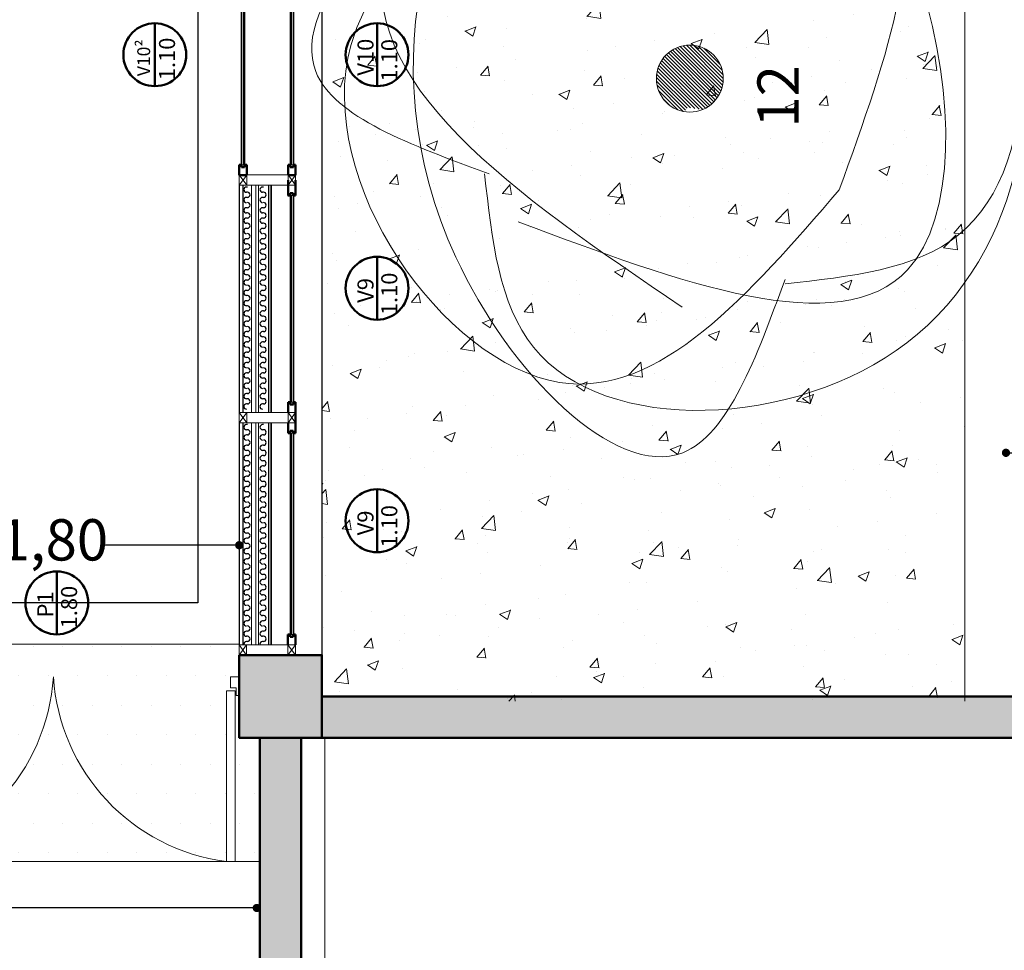
# Model space of a CAD drawing. Units: millimetres. Extents: x 1955 to 2497, y 1133 to 1327.
# Drawn here: x 2006 to 2011, y 1298 to 1302 of the extents above; entities that cross this region are included whole.
import ezdxf

# ---------------------------------------------------------------- set-up
doc = ezdxf.new("R2010")
doc.units = ezdxf.units.MM
doc.header["$LTSCALE"] = 0.02
doc.layers.add('02', color=1, linetype='Continuous')
doc.layers.add('K-Hacht columnas', color=252, linetype='Continuous')
for name, color, linetype, lineweight in [('64', 64, 'Continuous', 5), ('A-cotas', 8, 'Continuous', 25), ('A-Muros de Bloque', 5, 'Continuous', 50), ('B-Muros tabiques Interiores', 3, 'Continuous', 50), ('C-Carpinteria', 2, 'Continuous', 9), ('E-Mobiliario', 251, 'Continuous', 9), ('Hacth muros', 251, 'Continuous', 9), ('pisos', 252, 'Continuous', 5), ('TEXTOS_P00', 1, 'Continuous', 13)]:
    doc.layers.add(name, color=color, linetype=linetype, lineweight=lineweight)
doc.styles.add('MARU', font='swisse.ttf')
doc.styles.add('UNC', font='sanss___.ttf')
doc.dimstyles.new('UNC', dxfattribs={"dimtxt": 0.2000000000000001, "dimasz": 0.04, "dimexe": 1.25, "dimexo": 0.625, "dimgap": 0, "dimtad": 0, "dimzin": 1, "dimtxsty": 'UNC', "dimblk": 'DOT', "dimcen": 2.5, "dimse1": 1, "dimse2": 1, "dimclrd": 256, "dimclre": 256, "dimclrt": 256, "dimadec": 4, "dimazin": 0, "dimtfac": 1, "dimtmove": 2, "dimatfit": 0, "dimldrblk": 'DOT', "dimfxl": 1.25, "dimlwd": -1, "dimarcsym": 0})

# ---------------------------------------------------------------- blocks, each defined once
blk = doc.blocks.new('A$C0BE52F93')
at = {"layer": 'C-Carpinteria'}
blk.add_lwpolyline([(-0.06787267379274908, 0.02038345707751432), (-0.06787267379274908, 0.06200790530181166), (-0.8943883906600831, 0.06200790530181166), (-0.8943883906600831, 0.02038345707751432)], close=True, dxfattribs=at)
blk.add_lwpolyline([(-0.0810876670267362, -0.0006663245044364885), (-0.0810876670267362, 0.003912221066457278), (-0.09019942601150888, 0.003912221066457278), (-0.09019942601150888, 0.01477958298676185), (-0.05366174472317198, 0.01477958298676185), (-0.05366174472317198, 0.04259998404199905), (0, 0.04259998404199905), (0, 0.003912221066457278), (-0.00696017624693468, 0.003912221066457278), (-0.00696017624693468, -1.13686837721616e-13)], dxfattribs=at)
blk.add_arc((0.06125590542626469, -0.06166449270335761), 0.9636134508560875, 93.64469066984476, 172.6261874542314, dxfattribs=at)
blk = doc.blocks.new('_DOT')
at = {"color": 0, "linetype": 'ByBlock'}
blk.add_line((-0.5, 0), (-1, 0), dxfattribs=at)
at = {"color": 0, "linetype": 'ByBlock', "const_width": 0.5}
blk.add_lwpolyline([(-0.25, 0, 1), (0.25, 0, 1)], format="xyb", close=True, dxfattribs=at)
blk = doc.blocks.new('*D119')
at = {"layer": 'A-cotas', "ltscale": 8}
for p, q in [((2011.124270524521, 1300.241562583844), (2012.314280457718, 1300.241562583844)), ((2014.018968031518, 1300.241562583844), (2012.828958098321, 1300.241562583844))]:
    blk.add_line(p, q, dxfattribs=at)
at = {"layer": 'Defpoints', "color": 0, "ltscale": 8}
for p in [(2011.084270524521, 1301.205452356896), (2014.058968031518, 1301.205452356896), (2014.058968031518, 1300.241562583844)]:
    blk.add_point(p, dxfattribs=at)
at = {"layer": 'A-cotas', "ltscale": 8, "xscale": 0.04, "yscale": 0.04, "zscale": 0.04, "rotation": 180}
blk.add_blockref('_DOT', (2011.084270524521, 1300.241562583844), dxfattribs=at)
at = {"layer": 'A-cotas', "ltscale": 8, "xscale": 0.04, "yscale": 0.04, "zscale": 0.04}
blk.add_blockref('_DOT', (2014.058968031518, 1300.241562583844), dxfattribs=at)
at = {"layer": 'A-cotas', "ltscale": 8, "insert": (2012.571619278019, 1300.241562583844), "char_height": 0.2000000000000001, "attachment_point": 5, "style": 'UNC'}
blk.add_mtext('2,97', dxfattribs=at)
blk = doc.blocks.new('535')
at = {"layer": 'C-Carpinteria'}
for p, q in [((1937.5840831778, 1271.125358780815), (1937.534110872956, 1271.161553013431)), ((1937.584110872956, 1271.161553013431), (1937.534110872956, 1271.125358780815))]:
    blk.add_line(p, q, dxfattribs=at)
blk.add_lwpolyline([(1937.584110872956, 1271.161553013431), (1937.534110872956, 1271.161553013431), (1937.534110872956, 1271.125358780815), (1937.584110872956, 1271.125358780815)], close=True, dxfattribs=at)
blk = doc.blocks.new('*D105')
at = {"layer": 'A-cotas', "ltscale": 8}
for p, q in [((2004.39327927802, 1298.037810886314), (2005.649119374042, 1298.037810886314)), ((2007.416619278019, 1298.037810886314), (2006.160779181998, 1298.037810886314))]:
    blk.add_line(p, q, dxfattribs=at)
at = {"layer": 'Defpoints', "color": 0, "ltscale": 8}
for p in [(2004.35327927802, 1305.619072584947), (2007.456619278019, 1305.619072584947), (2007.456619278019, 1298.037810886314)]:
    blk.add_point(p, dxfattribs=at)
at = {"layer": 'A-cotas', "ltscale": 8, "xscale": 0.04, "yscale": 0.04, "zscale": 0.04, "rotation": 180}
blk.add_blockref('_DOT', (2004.35327927802, 1298.037810886314), dxfattribs=at)
at = {"layer": 'A-cotas', "ltscale": 8, "xscale": 0.04, "yscale": 0.04, "zscale": 0.04}
blk.add_blockref('_DOT', (2007.456619278019, 1298.037810886314), dxfattribs=at)
at = {"layer": 'A-cotas', "ltscale": 8, "insert": (2005.90494927802, 1298.037810886314), "char_height": 0.2000000000000001, "attachment_point": 5, "style": 'UNC'}
blk.add_mtext('3,10', dxfattribs=at)
blk = doc.blocks.new('*D559')
at = {"layer": 'A-cotas'}
for p, q in [((1996.268685884975, 1298.971850340313), (1996.268685884975, 1295.792268279307)), ((1996.268685884975, 1292.101849455613), (1996.268685884975, 1295.281431516619))]:
    blk.add_line(p, q, dxfattribs=at)
at = {"layer": 'Defpoints', "color": 0}
for p in [(1996.268685884975, 1299.011850340313), (2006.80968875868, 1299.011850340313), (2008.609688758883, 1292.061849455613)]:
    blk.add_point(p, dxfattribs=at)
at = {"layer": 'A-cotas', "xscale": 0.04, "yscale": 0.04, "zscale": 0.04}
for p, rotation in [((1996.268685884975, 1299.011850340313), 90), ((1996.268685884975, 1292.061849455613), 270)]:
    blk.add_blockref('_DOT', p, dxfattribs=dict(at, rotation=rotation))
at = {"layer": 'A-cotas', "insert": (1996.268685884975, 1295.536849897963), "char_height": 0.2000000000000001, "attachment_point": 5, "rotation": 90, "style": 'UNC'}
blk.add_mtext('6,95', dxfattribs=at)
blk = doc.blocks.new('*D560')
at = {"layer": 'A-cotas'}
for p, q in [((1996.268685884975, 1304.021863445474), (1996.268685884975, 1301.793235493717)), ((1996.268685884975, 1299.051850340313), (1996.268685884975, 1301.28047829207))]:
    blk.add_line(p, q, dxfattribs=at)
at = {"layer": 'Defpoints', "color": 0}
for p in [(1996.268685884975, 1304.061863445474), (2008.609688758883, 1304.061863445474), (2006.80968875868, 1299.011850340313)]:
    blk.add_point(p, dxfattribs=at)
at = {"layer": 'A-cotas', "xscale": 0.04, "yscale": 0.04, "zscale": 0.04}
for p, rotation in [((1996.268685884975, 1304.061863445474), 90), ((1996.268685884975, 1299.011850340313), 270)]:
    blk.add_blockref('_DOT', p, dxfattribs=dict(at, rotation=rotation))
at = {"layer": 'A-cotas', "insert": (1996.268685884975, 1301.536856892894), "char_height": 0.2000000000000001, "attachment_point": 5, "rotation": 90, "style": 'UNC'}
blk.add_mtext('5,05', dxfattribs=at)
blk = doc.blocks.new('*D566')
at = {"layer": 'A-cotas'}
for p, q in [((2004.27827927802, 1310.36429313025), (2005.649119374041, 1310.36429313025)), ((2007.531619278019, 1310.36429313025), (2006.160779181998, 1310.36429313025))]:
    blk.add_line(p, q, dxfattribs=at)
at = {"layer": 'Defpoints', "color": 0}
for p in [(2007.571619278019, 1310.36429313025), (2004.23827927802, 1297.933112298442), (2007.571619278019, 1297.693692559609)]:
    blk.add_point(p, dxfattribs=at)
at = {"layer": 'A-cotas', "xscale": 0.04, "yscale": 0.04, "zscale": 0.04, "rotation": 180}
blk.add_blockref('_DOT', (2004.23827927802, 1310.36429313025), dxfattribs=at)
at = {"layer": 'A-cotas', "xscale": 0.04, "yscale": 0.04, "zscale": 0.04}
blk.add_blockref('_DOT', (2007.571619278019, 1310.36429313025), dxfattribs=at)
at = {"layer": 'A-cotas', "insert": (2005.90494927802, 1310.36429313025), "char_height": 0.2000000000000001, "attachment_point": 5, "style": 'UNC'}
blk.add_mtext('3,33', dxfattribs=at)
blk = doc.blocks.new('*D567')
at = {"layer": 'A-cotas'}
for p, q in [((2007.602870989827, 1310.066027951482), (2010.401812856288, 1310.066027951482)), ((2013.710219743326, 1310.066027951482), (2010.911277876864, 1310.066027951482))]:
    blk.add_line(p, q, dxfattribs=at)
at = {"layer": 'Defpoints', "color": 0}
for p in [(2013.750219743325, 1310.066027951482), (2007.562870989827, 1297.395427380841), (2013.750219743325, 1297.172649736559)]:
    blk.add_point(p, dxfattribs=at)
at = {"layer": 'A-cotas', "xscale": 0.04, "yscale": 0.04, "zscale": 0.04, "rotation": 180}
blk.add_blockref('_DOT', (2007.562870989827, 1310.066027951482), dxfattribs=at)
at = {"layer": 'A-cotas', "xscale": 0.04, "yscale": 0.04, "zscale": 0.04}
blk.add_blockref('_DOT', (2013.750219743325, 1310.066027951482), dxfattribs=at)
at = {"layer": 'A-cotas', "insert": (2010.656545366576, 1310.066027951482), "char_height": 0.2000000000000001, "attachment_point": 5, "style": 'UNC'}
blk.add_mtext('6,19', dxfattribs=at)
blk = doc.blocks.new('*D584')
at = {"layer": 'A-cotas', "ltscale": 8}
for p, q in [((2005.611619277816, 1299.794204390602), (2006.225391568727, 1299.794204390602)), ((2007.331619278019, 1299.794204390602), (2006.717846987108, 1299.794204390602))]:
    blk.add_line(p, q, dxfattribs=at)
at = {"layer": 'Defpoints', "color": 0, "ltscale": 8}
for p in [(2007.371619278019, 1299.794204390602), (2005.571619277816, 1298.974781016852), (2007.371619278019, 1298.974781016852)]:
    blk.add_point(p, dxfattribs=at)
at = {"layer": 'A-cotas', "ltscale": 8, "xscale": 0.04, "yscale": 0.04, "zscale": 0.04, "rotation": 180}
blk.add_blockref('_DOT', (2005.571619277816, 1299.794204390602), dxfattribs=at)
at = {"layer": 'A-cotas', "ltscale": 8, "xscale": 0.04, "yscale": 0.04, "zscale": 0.04}
blk.add_blockref('_DOT', (2007.371619278019, 1299.794204390602), dxfattribs=at)
at = {"layer": 'A-cotas', "ltscale": 8, "insert": (2006.471619277918, 1299.794204390602), "char_height": 0.2000000000000001, "attachment_point": 5, "style": 'UNC'}
blk.add_mtext('1,80', dxfattribs=at)

msp = doc.modelspace()

# ---------------------------------------------------------------- hatches: boundary and pattern name
at = {"layer": '64'}
h = msp.add_hatch(dxfattribs=at)
h.set_pattern_fill('AR-CONC', color=64, scale=0.003, angle=0.0008103584965611646, style=0)
h.set_pattern_definition([(50.00081035849653, (1996.969384371417, 1460.979139133307), (0.5465546832330761, -0.0478095264669292), [0.05714999999999999, -0.6286499999999997]), (355.0008103584966, (1996.969384371417, 1460.979139133307), (-0.1057365845016858, 0.5731684332265323), [0.04571999999999993, -0.5029199999999988]), (100.4518103584966, (1997.01493042777, 1460.975155027484), (0.4408200747051509, 0.525356298218595), [0.04856999999999993, -0.5342699999999989]), (46.18501035849658, (1996.969382215959, 1461.131539133292), (0.8132389064624466, -0.1261154818282205), [0.08572499999999993, -0.9429749999999995]), (96.63641035849642, (1997.037152064607, 1461.121029591789), (0.7122022049939255, 0.7422867407220678), [0.07285499999999995, -0.8014049999999996]), (351.1848103584965, (1996.969382215959, 1461.131539133292), (0.7122033190556015, 0.7422854266494697), [0.06857999999999988, -0.754379999999999]), (21.00081035849654, (1997.045582754816, 1461.093440211025), (0.454848978614389, -0.3067901224590635), [0.05714999999999997, -0.6286499999999995]), (326.0008103584966, (1997.045582754816, 1461.093440211025), (0.1853982698789585, 0.5525665205885433), [0.04571999999999995, -0.502919999999999]), (71.45221035849659, (1997.083486616408, 1461.067874447112), (0.6402459962372287, 0.2457776284432708), [0.04856999999999993, -0.5342699999999989]), (37.50081035849657, (1996.969384371417, 1460.979139133307), (0.009262222057579244, 0.2536652476443632), [0, -0.4968239999999995, 0, -0.510539999999999, 0, -0.5048249999999991]), (7.500810358496498, (1996.969384371417, 1460.979139133307), (0.2004547368218633, 0.3005445596007313), [0, -0.2910839999999997, 0, -0.4853939999999997, 0, -0.1924049999999999]), (327.5008103584966, (1996.799458371434, 1460.979136729972), (0.4067720285320935, -0.01718047883051421), [0, -0.1904999999999997, 0, -0.5943599999999987, 0, -0.7886699999999986]), (317.5008103584966, (1996.723258371441, 1460.979135652243), (0.4443864652606854, 0.07628575825377643), [0, -0.24765, 0, -0.394716, 0, -0.5600699999999998])])
h.paths.add_polyline_path([(2010.884258149025, 1304.161871260053), (2007.771631653516, 1304.161827651163), (2007.771668780002, 1299.039050006886), (2010.884295275513, 1299.039093615776)])
at = {"layer": '64', "ltscale": 8}
h = msp.add_hatch(dxfattribs=at)
h.set_pattern_fill('ANSI31', color=256, scale=0.1, style=0)
h.set_pattern_definition([(315, (1937.781980320585, 1427.868371100137), (-0.008838834764831844, -0.008838834764831846), [])])
edge = h.paths.add_edge_path()
edge.add_arc((2009.553391799374, 1302.053288927412), 0.162094317839749, 290.8799234592126, 360, ccw=False)
edge.add_spline(control_points=[(2009.611163937405, 1301.901839437669), (2009.561632467694, 1301.914221527352), (2009.527986811804, 1301.914476261194), (2009.534076175589, 1301.895372202579), (2009.535812668106, 1301.892150657533)], knot_values=[11.81188995180294, 11.81188995180294, 11.81188995180294, 11.81188995180294, 12.08283179635756, 12.12994520062429, 12.12994520062429, 12.12994520062429, 12.12994520062429], degree=3, periodic=0)
edge.add_arc((2009.553391799374, 1302.053288927412), 0.162094317839749, 180, 263.77402654432524, ccw=False)
edge.add_arc((2009.553391799374, 1302.053288927412), 0.1620943178397454, 0, 180, ccw=False)
at = {"layer": 'K-Hacht columnas', "ltscale": 8}
for points in [[(2007.371619278019, 1298.861849455613), (2007.771619278019, 1298.861849455613), (2007.771619278019, 1299.261849455613), (2007.371619278019, 1299.261849455613)], [(2014.258968031518, 1299.061849455613), (2007.771619278019, 1299.061849455613), (2007.771619278019, 1298.861849455613), (2014.258968031518, 1298.861849455613)]]:
    msp.add_hatch(color=256, dxfattribs=at).paths.add_polyline_path(points)
h = msp.add_hatch(color=256, dxfattribs=at)
h.paths.add_polyline_path([(2007.67161927802, 1298.861849455613), (2007.471619278019, 1298.861849455613), (2007.471619278019, 1296.400937069609), (2007.671619278019, 1296.398678654327)])
h.paths.add_polyline_path([(2007.671619278019, 1296.398678654327), (2007.471619278019, 1296.400937069609), (2007.471619278019, 1292.261849455613), (2007.67161927802, 1292.261849455613)])
at = {"layer": 'pisos', "ltscale": 8}
h = msp.add_hatch(dxfattribs=at)
h.set_pattern_fill('DOTS', color=256, scale=0.09, style=0)
h.set_pattern_definition([(0, (13.26829497732706, 0), (0.07143749999999999, 0.142875), [0, -0.142875])])
h.paths.add_polyline_path([(2007.471619278019, 1298.861849455613), (2007.371619278019, 1298.861849455613), (2007.371254199887, 1299.311850529984), (2005.589619277817, 1299.311850529987), (2005.589619277816, 1298.861849455613), (2004.338279279157, 1298.861887169151), (2004.338279279156, 1298.262221574024), (2007.471619278019, 1298.262221574024)])

# ---------------------------------------------------------------- linework, layer by layer
at = {"layer": '02'}
for p, q in [((2007.771619278019, 1303.861849455613), (2007.771619278019, 1299.261849455613)), ((2007.380575671496, 1302.63656947386), (2007.380879264002, 1301.636531159631)), ((2007.39056774175, 1302.636567443895), (2007.390873922629, 1301.636533424969)), ((2007.397505413209, 1302.636565309278), (2007.397505413194, 1301.636535465379)), ((2007.618121635067, 1302.636565309278), (2007.618121635082, 1301.636535465379)), ((2007.625059306526, 1302.636567443895), (2007.624753125647, 1301.636533424969)), ((2007.635051376778, 1302.63656947386), (2007.634747784273, 1301.636531159631)), ((2007.411346543241, 1301.528169851821), (2007.406346543241, 1301.528169851821)), ((2007.489279451217, 1301.528169851821), (2007.484279451217, 1301.528169851821)), ((2007.515032584512, 1300.436564234907), (2007.514695797003, 1301.536564234906)), ((2007.524100911378, 1301.536564234906), (2007.524100911378, 1300.436564234907)), ((2007.526100911378, 1301.536564234906), (2007.526100911378, 1300.436564234907)), ((2007.411346543241, 1301.50316985182), (2007.406346543241, 1301.50316985182)), ((2007.489279451217, 1301.50316985182), (2007.484279451217, 1301.50316985182)), ((2007.618121635084, 1301.486565421611), (2007.618121635098, 1300.486563198587)), ((2007.624707210495, 1301.486567447892), (2007.624401038162, 1300.48656134079)), ((2007.634702258772, 1301.486569466431), (2007.634398674575, 1300.486558522694)), ((2007.411346543241, 1301.47816985182), (2007.406346543241, 1301.47816985182)), ((2007.489279451217, 1301.47816985182), (2007.484279451217, 1301.47816985182)), ((2007.411346543241, 1301.428169851819), (2007.406346543241, 1301.428169851819)), ((2007.411346543241, 1301.403169851819), (2007.406346543241, 1301.403169851819)), ((2007.489279451217, 1301.428169851819), (2007.484279451217, 1301.428169851819)), ((2007.489279451217, 1301.403169851819), (2007.484279451217, 1301.403169851819)), ((2007.41134654324, 1301.378101663189), (2007.406346543241, 1301.378101663189)), ((2007.41134654324, 1301.353101663189), (2007.406346543241, 1301.353101663189)), ((2007.489279451217, 1301.378101663189), (2007.484279451217, 1301.378101663189)), ((2007.489279451217, 1301.353101663189), (2007.484279451217, 1301.353101663189)), ((2007.41134654324, 1301.328101663189), (2007.406346543241, 1301.328101663189)), ((2007.489279451217, 1301.328101663189), (2007.484279451217, 1301.328101663189)), ((2007.41134654324, 1301.278101663188), (2007.406346543241, 1301.278101663188)), ((2007.41134654324, 1301.253101663188), (2007.406346543241, 1301.253101663188)), ((2007.489279451217, 1301.278101663188), (2007.484279451217, 1301.278101663188)), ((2007.489279451217, 1301.253101663188), (2007.484279451217, 1301.253101663188)), ((2007.41134654324, 1301.228101663188), (2007.406346543241, 1301.228101663188)), ((2007.41134654324, 1301.203101663187), (2007.406346543241, 1301.203101663187)), ((2007.489279451217, 1301.228101663188), (2007.484279451217, 1301.228101663188)), ((2007.489279451217, 1301.203101663187), (2007.484279451217, 1301.203101663187)), ((2007.41134654324, 1301.178101663187), (2007.406346543241, 1301.178101663187)), ((2007.489279451217, 1301.178101663187), (2007.484279451217, 1301.178101663187)), ((2007.411346543241, 1301.128101663187), (2007.406346543241, 1301.128101663187)), ((2007.411346543241, 1301.103101663186), (2007.406346543241, 1301.103101663186)), ((2007.489279451217, 1301.128101663187), (2007.484279451217, 1301.128101663187)), ((2007.489279451217, 1301.103101663186), (2007.484279451217, 1301.103101663186)), ((2007.411346543241, 1301.078101663186), (2007.406346543241, 1301.078101663186)), ((2007.489279451217, 1301.078101663186), (2007.484279451217, 1301.078101663186)), ((2007.411346543241, 1301.028101663185), (2007.406346543241, 1301.028101663185)), ((2007.411346543241, 1301.003101663185), (2007.406346543241, 1301.003101663185)), ((2007.489279451217, 1301.028101663185), (2007.484279451217, 1301.028101663185)), ((2007.489279451217, 1301.003101663185), (2007.484279451217, 1301.003101663185)), ((2007.411346543241, 1300.978101663185), (2007.406346543241, 1300.978101663185)), ((2007.489279451217, 1300.978101663185), (2007.484279451217, 1300.978101663185)), ((2007.411346543241, 1300.953101663185), (2007.406346543241, 1300.953101663185)), ((2007.411346543241, 1300.928101663185), (2007.406346543241, 1300.928101663185)), ((2007.489279451217, 1300.953101663185), (2007.484279451217, 1300.953101663185)), ((2007.489279451217, 1300.928101663185), (2007.484279451217, 1300.928101663185)), ((2007.411346543241, 1300.903101663184), (2007.406346543241, 1300.903101663184)), ((2007.411346543241, 1300.878101663184), (2007.406346543241, 1300.878101663184)), ((2007.489279451217, 1300.903101663184), (2007.484279451217, 1300.903101663184)), ((2007.489279451217, 1300.878101663184), (2007.484279451217, 1300.878101663184)), ((2007.411346543241, 1300.828101663183), (2007.406346543241, 1300.828101663183)), ((2007.489279451217, 1300.828101663183), (2007.484279451217, 1300.828101663183)), ((2007.411346543241, 1300.803101663183), (2007.406346543241, 1300.803101663183)), ((2007.411346543241, 1300.778101663183), (2007.406346543241, 1300.778101663183)), ((2007.489279451217, 1300.803101663183), (2007.484279451217, 1300.803101663183)), ((2007.489279451217, 1300.778101663183), (2007.484279451217, 1300.778101663183)), ((2007.411346543241, 1300.728101663182), (2007.406346543241, 1300.728101663182)), ((2007.489279451217, 1300.728101663182), (2007.484279451217, 1300.728101663182)), ((2007.411346543241, 1300.703101663182), (2007.406346543241, 1300.703101663182)), ((2007.411346543241, 1300.678101663182), (2007.406346543241, 1300.678101663182)), ((2007.489279451217, 1300.703101663182), (2007.484279451217, 1300.703101663182)), ((2007.489279451217, 1300.678101663182), (2007.484279451217, 1300.678101663182)), ((2007.411346543241, 1300.628101663181), (2007.406346543241, 1300.628101663181)), ((2007.489279451217, 1300.628101663181), (2007.484279451217, 1300.628101663181)), ((2007.411346543241, 1300.603101663181), (2007.406346543241, 1300.603101663181)), ((2007.411346543241, 1300.578101663181), (2007.406346543241, 1300.578101663181)), ((2007.489279451217, 1300.603101663181), (2007.484279451217, 1300.603101663181)), ((2007.489279451217, 1300.578101663181), (2007.484279451217, 1300.578101663181)), ((2007.411346543241, 1300.52810166318), (2007.406346543241, 1300.52810166318)), ((2007.489279451217, 1300.52810166318), (2007.484279451217, 1300.52810166318)), ((2007.411346543241, 1300.50310166318), (2007.406346543241, 1300.50310166318)), ((2007.41134654324, 1300.47803347455), (2007.406346543241, 1300.47803347455)), ((2007.489279451217, 1300.50310166318), (2007.484279451217, 1300.50310166318)), ((2007.489279451217, 1300.47803347455), (2007.484279451217, 1300.47803347455)), ((2007.515024842926, 1299.311849447538), (2007.514695797003, 1300.386564234907)), ((2007.524100911378, 1300.386564234907), (2007.524100911378, 1299.3118494589)), ((2007.526100911378, 1300.386564234907), (2007.526100911378, 1299.311849461403)), ((2007.411346543241, 1300.378169851821), (2007.406346543241, 1300.378169851821)), ((2007.411346543241, 1300.353169851821), (2007.406346543241, 1300.353169851821)), ((2007.489279451217, 1300.378169851821), (2007.484279451217, 1300.378169851821)), ((2007.489279451217, 1300.353169851821), (2007.484279451217, 1300.353169851821)), ((2007.618121635101, 1300.336565421611), (2007.618121635115, 1299.361849344339)), ((2007.624355114429, 1300.336567339557), (2007.624056684011, 1299.361847518215)), ((2007.634353140816, 1300.336569628766), (2007.634057233059, 1299.361844995565)), ((2007.411346543241, 1300.328169851821), (2007.406346543241, 1300.328169851821)), ((2007.489279451217, 1300.328169851821), (2007.484279451217, 1300.328169851821)), ((2007.411346543241, 1300.27816985182), (2007.406346543241, 1300.27816985182)), ((2007.411346543241, 1300.25316985182), (2007.406346543241, 1300.25316985182)), ((2007.489279451217, 1300.27816985182), (2007.484279451217, 1300.27816985182)), ((2007.489279451217, 1300.25316985182), (2007.484279451217, 1300.25316985182)), ((2007.41134654324, 1300.22810166319), (2007.406346543241, 1300.22810166319)), ((2007.41134654324, 1300.20310166319), (2007.406346543241, 1300.20310166319)), ((2007.489279451217, 1300.22810166319), (2007.484279451217, 1300.22810166319)), ((2007.489279451217, 1300.20310166319), (2007.484279451217, 1300.20310166319)), ((2007.41134654324, 1300.178101663189), (2007.406346543241, 1300.178101663189)), ((2007.489279451217, 1300.178101663189), (2007.484279451217, 1300.178101663189)), ((2007.41134654324, 1300.128101663189), (2007.406346543241, 1300.128101663189)), ((2007.41134654324, 1300.103101663188), (2007.406346543241, 1300.103101663188)), ((2007.489279451217, 1300.128101663189), (2007.484279451217, 1300.128101663189)), ((2007.489279451217, 1300.103101663188), (2007.484279451217, 1300.103101663188)), ((2007.41134654324, 1300.078101663188), (2007.406346543241, 1300.078101663188)), ((2007.41134654324, 1300.053101663188), (2007.406346543241, 1300.053101663188)), ((2007.489279451217, 1300.078101663188), (2007.484279451217, 1300.078101663188)), ((2007.489279451217, 1300.053101663188), (2007.484279451217, 1300.053101663188)), ((2007.41134654324, 1300.028101663188), (2007.406346543241, 1300.028101663188)), ((2007.489279451217, 1300.028101663188), (2007.484279451217, 1300.028101663188)), ((2007.411346543241, 1299.978101663187), (2007.406346543241, 1299.978101663187)), ((2007.411346543241, 1299.953101663187), (2007.406346543241, 1299.953101663187)), ((2007.489279451217, 1299.978101663187), (2007.484279451217, 1299.978101663187)), ((2007.489279451217, 1299.953101663187), (2007.484279451217, 1299.953101663187)), ((2007.411346543241, 1299.928101663187), (2007.406346543241, 1299.928101663187)), ((2007.489279451217, 1299.928101663187), (2007.484279451217, 1299.928101663187)), ((2007.411346543241, 1299.878101663186), (2007.406346543241, 1299.878101663186)), ((2007.489279451217, 1299.878101663186), (2007.484279451217, 1299.878101663186)), ((2007.411346543241, 1299.853101663186), (2007.406346543241, 1299.853101663186)), ((2007.411346543241, 1299.828101663186), (2007.406346543241, 1299.828101663186)), ((2007.489279451217, 1299.853101663186), (2007.484279451217, 1299.853101663186)), ((2007.489279451217, 1299.828101663186), (2007.484279451217, 1299.828101663186)), ((2007.411346543241, 1299.803101663185), (2007.406346543241, 1299.803101663185)), ((2007.411346543241, 1299.778101663185), (2007.406346543241, 1299.778101663185)), ((2007.489279451217, 1299.803101663185), (2007.484279451217, 1299.803101663185)), ((2007.489279451217, 1299.778101663185), (2007.484279451217, 1299.778101663185)), ((2007.411346543241, 1299.753101663185), (2007.406346543241, 1299.753101663185)), ((2007.411346543241, 1299.728101663185), (2007.406346543241, 1299.728101663185)), ((2007.489279451217, 1299.753101663185), (2007.484279451217, 1299.753101663185)), ((2007.489279451217, 1299.728101663185), (2007.484279451217, 1299.728101663185)), ((2007.411346543241, 1299.678101663184), (2007.406346543241, 1299.678101663184)), ((2007.489279451217, 1299.678101663184), (2007.484279451217, 1299.678101663184)), ((2007.411346543241, 1299.653101663184), (2007.406346543241, 1299.653101663184)), ((2007.411346543241, 1299.628101663184), (2007.406346543241, 1299.628101663184)), ((2007.489279451217, 1299.653101663184), (2007.484279451217, 1299.653101663184)), ((2007.489279451217, 1299.628101663184), (2007.484279451217, 1299.628101663184)), ((2007.411346543241, 1299.578101663183), (2007.406346543241, 1299.578101663183)), ((2007.489279451217, 1299.578101663183), (2007.484279451217, 1299.578101663183)), ((2007.411346543241, 1299.553101663183), (2007.406346543241, 1299.553101663183)), ((2007.411346543241, 1299.528101663182), (2007.406346543241, 1299.528101663182)), ((2007.489279451217, 1299.553101663183), (2007.484279451217, 1299.553101663183)), ((2007.489279451217, 1299.528101663182), (2007.484279451217, 1299.528101663182)), ((2007.411346543241, 1299.478101663182), (2007.406346543241, 1299.478101663182)), ((2007.489279451217, 1299.478101663182), (2007.484279451217, 1299.478101663182)), ((2007.411346543241, 1299.453101663181), (2007.406346543241, 1299.453101663181)), ((2007.489279451217, 1299.453101663181), (2007.484279451217, 1299.453101663181)), ((2007.411346543241, 1299.428101663181), (2007.406346543241, 1299.428101663181)), ((2007.489279451217, 1299.428101663181), (2007.484279451217, 1299.428101663181)), ((2007.411346543241, 1299.378101663181), (2007.406346543241, 1299.378101663181)), ((2007.411346543241, 1299.35310166318), (2007.406346543241, 1299.35310166318)), ((2007.489279451217, 1299.378101663181), (2007.484279451217, 1299.378101663181)), ((2007.489279451217, 1299.35310166318), (2007.484279451217, 1299.35310166318)), ((2007.41134654324, 1299.32803347455), (2007.406346543241, 1299.32803347455)), ((2007.489279451217, 1299.32803347455), (2007.484279451217, 1299.32803347455))]:
    msp.add_line(p, q, dxfattribs=at)
for points in [[(2007.371619278019, 1301.536564234905), (2007.371619278019, 1300.436564234907)], [(2007.389619278019, 1301.536564234905), (2007.389619278019, 1300.436564234907)], [(2007.371619278019, 1300.386564234906), (2007.371619278019, 1299.311850529984)], [(2007.389619278019, 1300.386564234906), (2007.389619278019, 1299.311850529984)]]:
    msp.add_lwpolyline(points, dxfattribs=at)
for centre, start, end in [((2007.406346543241, 1301.51566985182), 90.00000000026056, 269.9999999997394), ((2007.484279451217, 1301.51566985182), 90.00000000026056, 269.9999999997394), ((2007.411346543241, 1301.49066985182), 270.0000000002605, 89.99999999973946), ((2007.489279451217, 1301.49066985182), 270.0000000002605, 89.99999999973946), ((2007.406346543241, 1301.46566985182), 90.00000000026056, 269.9999999997394), ((2007.411346543241, 1301.44066985182), 270.0000000002605, 89.99999999973946), ((2007.484279451217, 1301.46566985182), 90.00000000026056, 269.9999999997394), ((2007.489279451217, 1301.44066985182), 270.0000000002605, 89.99999999973946), ((2007.406346543241, 1301.415669851819), 90.00000000026056, 269.9999999997394), ((2007.41134654324, 1301.390601663189), 270.0000000002605, 89.99999999973946), ((2007.484279451217, 1301.415669851819), 90.00000000026056, 269.9999999997394), ((2007.489279451217, 1301.390601663189), 270.0000000002605, 89.99999999973946), ((2007.406346543241, 1301.365601663189), 90.00000000026056, 269.9999999997394), ((2007.41134654324, 1301.340601663189), 270.0000000002605, 89.99999999973946), ((2007.484279451217, 1301.365601663189), 90.00000000026056, 269.9999999997394), ((2007.489279451217, 1301.340601663189), 270.0000000002605, 89.99999999973946), ((2007.406346543241, 1301.315601663189), 90.00000000026056, 269.9999999997394), ((2007.41134654324, 1301.290601663188), 270.0000000002605, 89.99999999973946), ((2007.484279451217, 1301.315601663189), 90.00000000026056, 269.9999999997394), ((2007.489279451217, 1301.290601663188), 270.0000000002605, 89.99999999973946), ((2007.406346543241, 1301.265601663188), 90.00000000026056, 269.9999999997394), ((2007.41134654324, 1301.240601663188), 270.0000000002605, 89.99999999973946), ((2007.484279451217, 1301.265601663188), 90.00000000026056, 269.9999999997394), ((2007.489279451217, 1301.240601663188), 270.0000000002605, 89.99999999973946), ((2007.406346543241, 1301.215601663188), 90.00000000026056, 269.9999999997394), ((2007.41134654324, 1301.190601663187), 270.0000000002605, 89.99999999973946), ((2007.484279451217, 1301.215601663188), 90.00000000026056, 269.9999999997394), ((2007.489279451217, 1301.190601663187), 270.0000000002605, 89.99999999973946), ((2007.406346543241, 1301.165601663187), 90.00000000026056, 269.9999999997394), ((2007.411346543241, 1301.140601663187), 270.0000000002605, 89.99999999973946), ((2007.484279451217, 1301.165601663187), 90.00000000026056, 269.9999999997394), ((2007.489279451217, 1301.140601663187), 270.0000000002605, 89.99999999973946), ((2007.406346543241, 1301.115601663186), 90.00000000026056, 269.9999999997394), ((2007.411346543241, 1301.090601663186), 270.0000000002605, 89.99999999973946), ((2007.484279451217, 1301.115601663186), 90.00000000026056, 269.9999999997394), ((2007.489279451217, 1301.090601663186), 270.0000000002605, 89.99999999973946), ((2007.406346543241, 1301.065601663186), 90.00000000026056, 269.9999999997394), ((2007.411346543241, 1301.040601663186), 270.0000000002605, 89.99999999973946), ((2007.484279451217, 1301.065601663186), 90.00000000026056, 269.9999999997394), ((2007.489279451217, 1301.040601663186), 270.0000000002605, 89.99999999973946), ((2007.406346543241, 1301.015601663185), 90.00000000026056, 269.9999999997394), ((2007.411346543241, 1300.990601663185), 270.0000000002605, 89.99999999973946), ((2007.484279451217, 1301.015601663185), 90.00000000026056, 269.9999999997394), ((2007.489279451217, 1300.990601663185), 270.0000000002605, 89.99999999973946), ((2007.406346543241, 1300.965601663185), 90.00000000026056, 269.9999999997394), ((2007.484279451217, 1300.965601663185), 90.00000000026056, 269.9999999997394), ((2007.406346543241, 1300.915601663184), 90.00000000026056, 269.9999999997394), ((2007.411346543241, 1300.940601663185), 270.0000000002605, 89.99999999973946), ((2007.484279451217, 1300.915601663184), 90.00000000026056, 269.9999999997394), ((2007.489279451217, 1300.940601663185), 270.0000000002605, 89.99999999973946), ((2007.406346543241, 1300.865601663184), 90.00000000026056, 269.9999999997394), ((2007.411346543241, 1300.890601663184), 270.0000000002605, 89.99999999973946), ((2007.484279451217, 1300.865601663184), 90.00000000026056, 269.9999999997394), ((2007.489279451217, 1300.890601663184), 270.0000000002605, 89.99999999973946), ((2007.406346543241, 1300.815601663183), 90.00000000026056, 269.9999999997394), ((2007.411346543241, 1300.840601663184), 270.0000000002605, 89.99999999973946), ((2007.484279451217, 1300.815601663183), 90.00000000026056, 269.9999999997394), ((2007.489279451217, 1300.840601663184), 270.0000000002605, 89.99999999973946), ((2007.406346543241, 1300.765601663183), 90.00000000026056, 269.9999999997394), ((2007.411346543241, 1300.790601663183), 270.0000000002605, 89.99999999973946), ((2007.484279451217, 1300.765601663183), 90.00000000026056, 269.9999999997394), ((2007.489279451217, 1300.790601663183), 270.0000000002605, 89.99999999973946), ((2007.406346543241, 1300.715601663182), 90.00000000026056, 269.9999999997394), ((2007.411346543241, 1300.740601663182), 270.0000000002605, 89.99999999973946), ((2007.484279451217, 1300.715601663182), 90.00000000026056, 269.9999999997394), ((2007.489279451217, 1300.740601663182), 270.0000000002605, 89.99999999973946), ((2007.406346543241, 1300.665601663182), 90.00000000026056, 269.9999999997394), ((2007.411346543241, 1300.690601663182), 270.0000000002605, 89.99999999973946), ((2007.484279451217, 1300.665601663182), 90.00000000026056, 269.9999999997394), ((2007.489279451217, 1300.690601663182), 270.0000000002605, 89.99999999973946), ((2007.406346543241, 1300.615601663181), 90.00000000026056, 269.9999999997394), ((2007.411346543241, 1300.640601663181), 270.0000000002605, 89.99999999973946), ((2007.484279451217, 1300.615601663181), 90.00000000026056, 269.9999999997394), ((2007.489279451217, 1300.640601663181), 270.0000000002605, 89.99999999973946), ((2007.406346543241, 1300.56560166318), 90.00000000026056, 269.9999999997394), ((2007.411346543241, 1300.590601663181), 270.0000000002605, 89.99999999973946), ((2007.484279451217, 1300.56560166318), 90.00000000026056, 269.9999999997394), ((2007.489279451217, 1300.590601663181), 270.0000000002605, 89.99999999973946), ((2007.406346543241, 1300.51560166318), 90.00000000026056, 269.9999999997394), ((2007.411346543241, 1300.54060166318), 270.0000000002605, 89.99999999973946), ((2007.484279451217, 1300.51560166318), 90.00000000026056, 269.9999999997394), ((2007.489279451217, 1300.54060166318), 270.0000000002605, 89.99999999973946), ((2007.406097869282, 1300.46553347455), 90.00000000026056, 269.9999999997394), ((2007.41134654324, 1300.49053347455), 270.0000000002605, 89.99999999973946), ((2007.484030777258, 1300.46553347455), 90.00000000026056, 269.9999999997394), ((2007.489279451217, 1300.49053347455), 270.0000000002605, 89.99999999973946), ((2007.406346543241, 1300.365669851821), 90.00000000026056, 269.9999999997394), ((2007.411346543241, 1300.340669851821), 270.0000000002605, 89.99999999973946), ((2007.484279451217, 1300.365669851821), 90.00000000026056, 269.9999999997394), ((2007.489279451217, 1300.340669851821), 270.0000000002605, 89.99999999973946), ((2007.406346543241, 1300.31566985182), 90.00000000026056, 269.9999999997394), ((2007.411346543241, 1300.29066985182), 270.0000000002605, 89.99999999973946), ((2007.484279451217, 1300.31566985182), 90.00000000026056, 269.9999999997394), ((2007.489279451217, 1300.29066985182), 270.0000000002605, 89.99999999973946), ((2007.406346543241, 1300.26566985182), 90.00000000026056, 269.9999999997394), ((2007.41134654324, 1300.24060166319), 270.0000000002605, 89.99999999973946), ((2007.484279451217, 1300.26566985182), 90.00000000026056, 269.9999999997394), ((2007.489279451217, 1300.24060166319), 270.0000000002605, 89.99999999973946), ((2007.406346543241, 1300.21560166319), 90.00000000026056, 269.9999999997394), ((2007.41134654324, 1300.190601663189), 270.0000000002605, 89.99999999973946), ((2007.484279451217, 1300.21560166319), 90.00000000026056, 269.9999999997394), ((2007.489279451217, 1300.190601663189), 270.0000000002605, 89.99999999973946), ((2007.406346543241, 1300.165601663189), 90.00000000026056, 269.9999999997394), ((2007.41134654324, 1300.140601663189), 270.0000000002605, 89.99999999973946), ((2007.484279451217, 1300.165601663189), 90.00000000026056, 269.9999999997394), ((2007.489279451217, 1300.140601663189), 270.0000000002605, 89.99999999973946), ((2007.406346543241, 1300.115601663189), 90.00000000026056, 269.9999999997394), ((2007.41134654324, 1300.090601663188), 270.0000000002605, 89.99999999973946), ((2007.484279451217, 1300.115601663189), 90.00000000026056, 269.9999999997394), ((2007.489279451217, 1300.090601663188), 270.0000000002605, 89.99999999973946), ((2007.406346543241, 1300.065601663188), 90.00000000026056, 269.9999999997394), ((2007.41134654324, 1300.040601663188), 270.0000000002605, 89.99999999973946), ((2007.484279451217, 1300.065601663188), 90.00000000026056, 269.9999999997394), ((2007.489279451217, 1300.040601663188), 270.0000000002605, 89.99999999973946), ((2007.406346543241, 1300.015601663188), 90.00000000026056, 269.9999999997394), ((2007.411346543241, 1299.990601663187), 270.0000000002605, 89.99999999973946), ((2007.484279451217, 1300.015601663188), 90.00000000026056, 269.9999999997394), ((2007.489279451217, 1299.990601663187), 270.0000000002605, 89.99999999973946), ((2007.406346543241, 1299.965601663187), 90.00000000026056, 269.9999999997394), ((2007.411346543241, 1299.940601663187), 270.0000000002605, 89.99999999973946), ((2007.484279451217, 1299.965601663187), 90.00000000026056, 269.9999999997394), ((2007.489279451217, 1299.940601663187), 270.0000000002605, 89.99999999973946), ((2007.406346543241, 1299.915601663186), 90.00000000026056, 269.9999999997394), ((2007.484279451217, 1299.915601663186), 90.00000000026056, 269.9999999997394), ((2007.406346543241, 1299.865601663186), 90.00000000026056, 269.9999999997394), ((2007.411346543241, 1299.890601663186), 270.0000000002605, 89.99999999973946), ((2007.484279451217, 1299.865601663186), 90.00000000026056, 269.9999999997394), ((2007.489279451217, 1299.890601663186), 270.0000000002605, 89.99999999973946), ((2007.406346543241, 1299.815601663185), 90.00000000026056, 269.9999999997394), ((2007.411346543241, 1299.840601663186), 270.0000000002605, 89.99999999973946), ((2007.484279451217, 1299.815601663185), 90.00000000026056, 269.9999999997394), ((2007.489279451217, 1299.840601663186), 270.0000000002605, 89.99999999973946), ((2007.406346543241, 1299.765601663185), 90.00000000026056, 269.9999999997394), ((2007.411346543241, 1299.790601663185), 270.0000000002605, 89.99999999973946), ((2007.484279451217, 1299.765601663185), 90.00000000026056, 269.9999999997394), ((2007.489279451217, 1299.790601663185), 270.0000000002605, 89.99999999973946), ((2007.406346543241, 1299.715601663185), 90.00000000026056, 269.9999999997394), ((2007.411346543241, 1299.740601663185), 270.0000000002605, 89.99999999973946), ((2007.484279451217, 1299.715601663185), 90.00000000026056, 269.9999999997394), ((2007.489279451217, 1299.740601663185), 270.0000000002605, 89.99999999973946), ((2007.406346543241, 1299.665601663184), 90.00000000026056, 269.9999999997394), ((2007.411346543241, 1299.690601663184), 270.0000000002605, 89.99999999973946), ((2007.484279451217, 1299.665601663184), 90.00000000026056, 269.9999999997394), ((2007.489279451217, 1299.690601663184), 270.0000000002605, 89.99999999973946), ((2007.406346543241, 1299.615601663183), 90.00000000026056, 269.9999999997394), ((2007.411346543241, 1299.640601663184), 270.0000000002605, 89.99999999973946), ((2007.484279451217, 1299.615601663183), 90.00000000026056, 269.9999999997394), ((2007.489279451217, 1299.640601663184), 270.0000000002605, 89.99999999973946), ((2007.406346543241, 1299.565601663183), 90.00000000026056, 269.9999999997394), ((2007.411346543241, 1299.590601663183), 270.0000000002605, 89.99999999973946), ((2007.484279451217, 1299.565601663183), 90.00000000026056, 269.9999999997394), ((2007.489279451217, 1299.590601663183), 270.0000000002605, 89.99999999973946), ((2007.406346543241, 1299.515601663182), 90.00000000026056, 269.9999999997394), ((2007.411346543241, 1299.540601663182), 270.0000000002605, 89.99999999973946), ((2007.484279451217, 1299.515601663182), 90.00000000026056, 269.9999999997394), ((2007.489279451217, 1299.540601663182), 270.0000000002605, 89.99999999973946), ((2007.406346543241, 1299.465601663182), 90.00000000026056, 269.9999999997394), ((2007.411346543241, 1299.490601663182), 270.0000000002605, 89.99999999973946), ((2007.484279451217, 1299.465601663182), 90.00000000026056, 269.9999999997394), ((2007.489279451217, 1299.490601663182), 270.0000000002605, 89.99999999973946), ((2007.411346543241, 1299.440601663181), 270.0000000002605, 89.99999999973946), ((2007.489279451217, 1299.440601663181), 270.0000000002605, 89.99999999973946), ((2007.406346543241, 1299.415601663181), 90.00000000026056, 269.9999999997394), ((2007.411346543241, 1299.390601663181), 270.0000000002605, 89.99999999973946), ((2007.484279451217, 1299.415601663181), 90.00000000026056, 269.9999999997394), ((2007.489279451217, 1299.390601663181), 270.0000000002605, 89.99999999973946), ((2007.406346543241, 1299.36560166318), 90.00000000026056, 269.9999999997394), ((2007.41134654324, 1299.340533474551), 270.0000000002605, 89.99999999973946), ((2007.484279451217, 1299.36560166318), 90.00000000026056, 269.9999999997394), ((2007.489279451217, 1299.340533474551), 270.0000000002605, 89.99999999973946), ((2007.406346543241, 1299.31553347455), 90.00000000026056, 197.1356855645122), ((2007.484279451217, 1299.31553347455), 90.00000000026056, 197.1411340176721)]:
    msp.add_arc(centre, 0.01250000000014969, start, end, dxfattribs=at)
at = {"layer": '64', "ltscale": 8}
msp.add_circle((2009.553391799374, 1302.053288927412), 0.162094317839749, dxfattribs=at)
for points in [[(2009.516177664793, 1300.946680323305), (2008.08256087696, 1302.683628768008), (2009.714352777976, 1303.694853816801), (2010.607953351896, 1301.127899419067), (2008.722983065011, 1301.35957826458)], [(2010.277293311579, 1301.514688213483), (2008.923051958779, 1300.582458004998), (2007.911826909985, 1302.214249906014), (2010.47878130772, 1303.107850479934), (2010.277293311579, 1301.514688213483)]]:
    msp.add_spline(points, degree=3, dxfattribs=at)
for points, start_tangent in [([(2010.014311204199, 1301.081324521308), (2009.518914210318, 1300.242189471815), (2008.420423231623, 1301.188906008893), (2008.980437586936, 1303.534180500405), (2010.832793616692, 1303.103854550067), (2010.854332737169, 1301.296487496478), (2010.014311204199, 1301.059808362208)], (-0.7074799878406873, -0.7067333774521626)), ([(2008.581427393271, 1301.592369522588), (2007.742292343777, 1302.087766516469), (2008.689008880855, 1303.186257495164), (2011.034283372367, 1302.626243139851), (2010.603957422029, 1300.773887110095), (2008.79659036844, 1300.752347989618), (2008.55991123417, 1301.592369522588)], (-0.7067333774521625, 0.7074799878406874))]:
    msp.add_spline(points, degree=3, dxfattribs=dict(at, start_tangent=start_tangent))
at = {"layer": 'A-cotas'}
msp.add_lwpolyline([(2007.17200814071, 1308.762097870667), (2007.171619278019, 1299.514849455613), (1997.866619278019, 1299.514849455615), (1997.866619278023, 1308.762529905055), (2007.172008142422, 1308.762138597459)], dxfattribs=at)
at = {"layer": 'A-Muros de Bloque', "ltscale": 8}
msp.add_lwpolyline([(2007.371619278019, 1299.261849455613), (2007.771619278019, 1299.261849455613), (2007.771619278019, 1298.861849455613), (2007.371619278019, 1298.861849455613)], close=True, dxfattribs=at)
at = {"layer": 'B-Muros tabiques Interiores'}
for p, q in [((2006.962690819462, 1302.016724871101), (2006.962690819462, 1302.321171921422)), ((2008.038777139502, 1302.016724871101), (2008.038777139502, 1302.321171921422)), ((2007.371619291471, 1301.63653653975), (2007.371619291471, 1301.586536539749)), ((2007.371619291471, 1301.636535465379), (2007.381927404244, 1301.636530672262)), ((2007.381927404244, 1301.636530672262), (2007.381930224472, 1301.624678241928)), ((2007.381930224472, 1301.624678241928), (2007.397505413095, 1301.624678241928)), ((2007.397505413095, 1301.636535465379), (2007.407813524088, 1301.63653653975)), ((2007.397505413095, 1301.636535465379), (2007.397505413095, 1301.624678241928)), ((2007.407813524088, 1301.63653653975), (2007.407813524088, 1301.586536539749)), ((2007.607813524089, 1301.63653653975), (2007.607813524089, 1301.586536539749)), ((2007.618121635081, 1301.636535465379), (2007.607813524089, 1301.63653653975)), ((2007.618121635081, 1301.636535465379), (2007.618121635081, 1301.624678241928)), ((2007.633696823705, 1301.624678241928), (2007.618121635081, 1301.624678241928)), ((2007.633699643932, 1301.636530672262), (2007.633696823705, 1301.624678241928)), ((2007.644007756705, 1301.636535465379), (2007.633699643932, 1301.636530672262)), ((2007.644007756705, 1301.63653653975), (2007.644007756705, 1301.586536539749)), ((2007.371619291471, 1301.58653653975), (2007.407813524088, 1301.58653653975)), ((2007.644007756705, 1301.58653653975), (2007.607813524089, 1301.58653653975)), ((2007.60781352409, 1301.486564272957), (2007.607813524089, 1301.561564234906)), ((2007.644007756707, 1301.486565139514), (2007.644007756706, 1301.561564234906)), ((2007.617756543497, 1301.486565309277), (2007.607448432504, 1301.486564234905)), ((2007.63333173212, 1301.498422532727), (2007.617756543496, 1301.498422532727)), ((2007.617756543497, 1301.486565309277), (2007.617756543496, 1301.498422532727)), ((2007.633334552348, 1301.486570102394), (2007.63333173212, 1301.498422532727)), ((2007.644007756707, 1301.486565139514), (2007.633334552348, 1301.486570102394)), ((2008.038777139502, 1300.885925482268), (2008.038777139502, 1301.190372532589)), ((2007.607813524089, 1300.486564272958), (2007.607813524089, 1300.436564234907)), ((2007.618486726667, 1300.486563160535), (2007.607813524089, 1300.486564272958)), ((2007.618486726667, 1300.486563160535), (2007.618486726667, 1300.474705937084)), ((2007.634064735518, 1300.486558367418), (2007.634061915291, 1300.474705937085)), ((2007.644372848292, 1300.486563160535), (2007.634064735518, 1300.486558367418)), ((2007.644007756707, 1300.336565139515), (2007.644007756706, 1300.486562990773)), ((2007.634061915291, 1300.474705937085), (2007.618486726667, 1300.474705937084)), ((2007.607813524091, 1300.336564272957), (2007.60781352409, 1300.386564234906)), ((2007.617756543498, 1300.336565309277), (2007.607813524091, 1300.336564272957)), ((2007.633331732121, 1300.348422532727), (2007.617756543497, 1300.348422532727)), ((2007.617756543498, 1300.336565309277), (2007.617756543497, 1300.348422532727)), ((2007.633334552349, 1300.336570102394), (2007.633331732121, 1300.348422532727)), ((2007.644007756707, 1300.336565139515), (2007.633334552349, 1300.336570102394)), ((2008.038777139502, 1299.760247245875), (2008.038777139502, 1300.064694296195)), ((2006.488296874173, 1299.362625930453), (2006.488296874173, 1299.667072980774)), ((2007.607453643797, 1299.361850529441), (2007.607453643797, 1299.31185052944)), ((2007.61776175479, 1299.361849455069), (2007.607453643797, 1299.361850529441)), ((2007.61776175479, 1299.361849455069), (2007.61776175479, 1299.349992231619)), ((2007.633336943413, 1299.349992231619), (2007.61776175479, 1299.349992231619)), ((2007.633339763641, 1299.361844661953), (2007.633336943413, 1299.349992231619)), ((2007.643647876414, 1299.36184945507), (2007.633339763641, 1299.361844661953)), ((2007.643647876414, 1299.361850529441), (2007.643647876414, 1299.31185052944)), ((2014.258968031518, 1299.061849455613), (2007.771619278019, 1299.061849455613)), ((2007.471619278019, 1292.261849455613), (2007.471619278019, 1298.861849455613)), ((2007.67161927802, 1298.861849455613), (2007.67161927802, 1292.261849455613)), ((2014.058968031519, 1298.861849455613), (2007.771619278019, 1298.861849455613))]:
    msp.add_line(p, q, dxfattribs=at)
for centre, radius in [((2006.962690819462, 1302.168948396261), 0.1522235251602524), ((2008.038777139502, 1302.168948396261), 0.1522235251602524), ((2008.038777139502, 1301.038149007428), 0.1522235251602524), ((2008.038777139502, 1299.912470771035), 0.1522235251602524), ((2006.488296874173, 1299.514849455613), 0.1522235251604797)]:
    msp.add_circle(centre, radius, dxfattribs=at)
at = {"layer": 'C-Carpinteria', "ltscale": 0.05}
for p, q in [((2007.431619278019, 1300.436564234907), (2007.431619278019, 1301.536564234906)), ((2007.431619278019, 1299.31184934313), (2007.431619278019, 1300.386564234907))]:
    msp.add_line(p, q, dxfattribs=at)
at = {"layer": 'C-Carpinteria'}
for p, q in [((2007.452532581585, 1300.436564234907), (2007.452195794076, 1301.536564234906)), ((2007.465032582169, 1300.436564234907), (2007.464695794659, 1301.536564234906)), ((2007.452524840024, 1299.3118493693), (2007.452195794076, 1300.386564234907)), ((2007.465024840602, 1299.311849384948), (2007.464695794659, 1300.386564234907))]:
    msp.add_line(p, q, dxfattribs=at)
msp.add_lwpolyline([(2007.407813524088, 1301.586564234906), (2007.607813524089, 1301.586564234905), (2007.607813524089, 1301.536564234905), (2007.407813524088, 1301.536564234906)], close=True, dxfattribs=at)
for points in [[(2007.60781352409, 1300.386564234911), (2007.407813524088, 1300.386564234907), (2007.407813524088, 1300.436564234907), (2007.607813524088, 1300.436564234907)], [(2007.407448432504, 1299.311850529984), (2007.607448432504, 1299.311850529984), (2007.607448432504, 1299.261850529984), (2007.407448432504, 1299.261850529984)]]:
    msp.add_lwpolyline(points, dxfattribs=at)
at = {"layer": 'E-Mobiliario'}
msp.add_line((2010.884270524521, 1304.161849455608), (2010.884270524521, 1299.039071811331), dxfattribs=at)
at = {"layer": 'Hacth muros'}
for p, q in [((2007.397505417458, 1301.636535465379), (2007.381927404244, 1301.636530672262)), ((2007.618121630718, 1301.636535465379), (2007.633699643932, 1301.636530672262)), ((2007.617756539134, 1301.486565309276), (2007.633334552348, 1301.486570102393)), ((2007.618486722304, 1300.486563160535), (2007.634064735519, 1300.486558367418)), ((2007.617756539134, 1300.336565309276), (2007.633334552349, 1300.336570102394)), ((2007.617761750427, 1299.36184945507), (2007.633339763641, 1299.361844661953))]:
    msp.add_line(p, q, dxfattribs=at)
at = {"layer": 'pisos', "ltscale": 8}
for p, q in [((2005.589619277817, 1299.314849455614), (2007.371619278019, 1299.314849455613)), ((2004.338268821092, 1298.262221574024), (2007.471619278019, 1298.262221574024))]:
    msp.add_line(p, q, dxfattribs=at)
at = {"layer": 'pisos', "ltscale": 0.01}
msp.add_line((2007.78661927802, 1298.861849455613), (2007.786619278019, 1292.186851225013), dxfattribs=at)

# ---------------------------------------------------------------- block references
at = {"layer": 'A-Muros de Bloque', "rotation": 90}
for p in [(3278.533172304902, -635.9975466380511), (3278.769366537518, -635.9975466380511), (3278.533172304902, -637.1475466380498), (3278.769366537518, -637.1475466380498), (3278.532807213318, -638.2722603429725), (3278.769001445934, -638.2722603429725)]:
    msp.add_blockref('535', p, dxfattribs=at)
at = {"layer": 'C-Carpinteria', "ltscale": 3, "xscale": -1, "rotation": 270}
msp.add_blockref('A$C0BE52F93', (2005.571619277817, 1299.156609964684), dxfattribs=at)
at = {"layer": 'C-Carpinteria', "ltscale": 3, "rotation": 90}
msp.add_blockref('A$C0BE52F93', (2007.371619278019, 1299.156609964684), dxfattribs=at)

# ---------------------------------------------------------------- texts
at = {"layer": '64', "ltscale": 8, "insert": (2009.880772992216, 1301.816045569902), "char_height": 0.2, "width": 7.456360958417646, "attachment_point": 1, "rotation": 89.99999999999989, "style": 'MARU'}
msp.add_mtext('12', dxfattribs=at)
at = {"layer": 'TEXTOS_P00', "style": 'MARU'}
for s, height, p in [('1.10', 0.07774485457121487, (2007.06085408715, 1302.045634971143)), ('V10', 0.07774485457121487, (2008.021869834633, 1302.067521677437)), ('1.10', 0.07774485457121487, (2008.13694040719, 1302.038815803811)), ('1.10', 0.07774485457121487, (2008.13694040719, 1300.908016414978)), ('V9', 0.07774485457121487, (2008.021869834633, 1300.967792399412)), ('V9', 0.07774485457121487, (2008.021869834633, 1299.842114163019)), ('1.10', 0.07774485457121487, (2008.13694040719, 1299.782338178584)), ('1.80', 0.07774485457133097, (2006.586460141861, 1299.391536030495)), ('P1', 0.07774485457133097, (2006.471389569304, 1299.444486874335))]:
    msp.add_text(s, height=height, rotation=90, dxfattribs=at).set_placement(p)
at = {"layer": 'TEXTOS_P00', "insert": (2006.877999131247, 1302.065091403451), "char_height": 0.0621958836569719, "width": 1.406680697057173, "attachment_point": 1, "rotation": 90, "style": 'MARU'}
msp.add_mtext('V10²', dxfattribs=at)

# ---------------------------------------------------------------- dimensions: what is measured, and where the dimension line sits
at = {"layer": 'A-cotas'}
for base, p1, p2, picture, middle in [((2007.571619278019, 1310.36429313025), (2004.23827927802, 1297.933112298442), (2007.571619278019, 1297.693692559609), '*D566', (2005.90494927802, 1310.36429313025)), ((2013.750219743325, 1310.066027951482), (2007.562870989827, 1297.395427380841), (2013.750219743325, 1297.172649736559), '*D567', (2010.656545366576, 1310.066027951482))]:
    dim = msp.add_linear_dim(base=base, p1=p1, p2=p2, dimstyle='UNC', override={"dimtix": 1, "dimfxl": 0}, dxfattribs=at)
    dim.commit()
    dim.dimension.update_dxf_attribs({"geometry": picture, "text_midpoint": middle})
at = {"layer": 'A-cotas', "ltscale": 8}
for base, p1, p2, picture, middle in [((2007.456619278019, 1298.037810886314), (2004.35327927802, 1305.619072584947), (2007.456619278019, 1305.619072584947), '*D105', (2005.90494927802, 1298.037810886314)), ((2014.058968031518, 1300.241562583844), (2011.084270524521, 1301.205452356896), (2014.058968031518, 1301.205452356896), '*D119', (2012.571619278019, 1300.241562583844)), ((2007.371619278019, 1299.794204390602), (2005.571619277816, 1298.974781016852), (2007.371619278019, 1298.974781016852), '*D584', (2006.471619277918, 1299.794204390602))]:
    dim = msp.add_linear_dim(base=base, p1=p1, p2=p2, dimstyle='UNC', dxfattribs=at)
    dim.commit()
    dim.dimension.update_dxf_attribs({"geometry": picture, "text_midpoint": middle})
at = {"layer": 'A-cotas'}
for base, p1, p2, picture, middle in [((1996.268685884975, 1304.061863445474), (2006.80968875868, 1299.011850340313), (2008.609688758883, 1304.061863445474), '*D560', (1996.268685884975, 1301.536856892894)), ((1996.268685884975, 1299.011850340313), (2008.609688758883, 1292.061849455613), (2006.80968875868, 1299.011850340313), '*D559', (1996.268685884975, 1295.536849897963))]:
    dim = msp.add_linear_dim(base=base, p1=p1, p2=p2, angle=90, dimstyle='UNC', override={"dimtix": 1, "dimfxl": 0}, dxfattribs=at)
    dim.commit()
    dim.dimension.update_dxf_attribs({"geometry": picture, "text_midpoint": middle})

doc.saveas('drawing.dxf')
